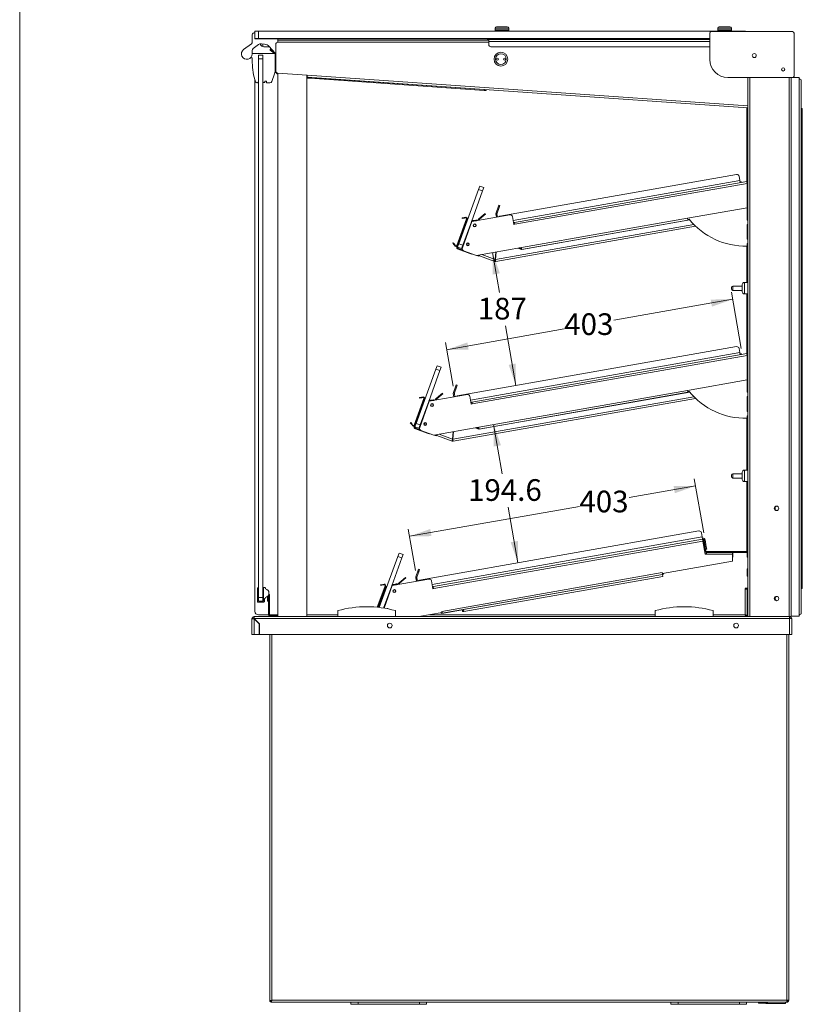
# Model space of a CAD drawing. Units: millimetres. Extents: x 0 to 586, y 0 to 420.
# Drawn here: x 6 to 114, y 133 to 269 of the extents above; entities that cross this region are included whole.
import ezdxf

# ---------------------------------------------------------------- set-up
doc = ezdxf.new("R2010")
doc.units = ezdxf.units.MM
doc.styles.add('SLDTEXTSTYLE0', font='TXT', dxfattribs={"width": 0.605})
doc.dimstyles.new('SLDDIMSTYLE0', dxfattribs={"dimtxt": 3, "dimasz": 3, "dimexe": 0, "dimexo": 0.0625, "dimgap": 0.75, "dimtad": 0, "dimtih": 1, "dimtoh": 1, "dimdec": 0, "dimlfac": 10, "dimrnd": 1e-09, "dimzin": 12, "dimdsep": 46, "dimtxsty": 'SLDTEXTSTYLE0', "dimsah": 1, "dimcen": 0.09, "dimadec": 0, "dimazin": 3, "dimtfac": 1, "dimtofl": 0, "dimtmove": 0, "dimatfit": 3, "dimfxl": 0, "dimfrac": 2, "dimtolj": 1, "dimtzin": 12, "dimarcsym": 0})
doc.dimstyles.new('SLDDIMSTYLE2', dxfattribs={"dimtxt": 3, "dimasz": 3, "dimexe": 0, "dimexo": 0.0625, "dimgap": 0.75, "dimtad": 0, "dimtih": 1, "dimtoh": 1, "dimdec": 1, "dimlfac": 10, "dimrnd": 1e-09, "dimzin": 12, "dimdsep": 46, "dimtxsty": 'SLDTEXTSTYLE0', "dimsah": 1, "dimcen": 0.09, "dimadec": 0, "dimazin": 3, "dimtfac": 1, "dimtofl": 0, "dimtmove": 0, "dimatfit": 3, "dimfxl": 0, "dimfrac": 2, "dimtolj": 1, "dimtzin": 12, "dimarcsym": 0})

# ---------------------------------------------------------------- blocks, each defined once
blk = doc.blocks.new('_D_10')
at = {"color": 7, "linetype": 'Continuous', "lineweight": 0}
for p, q in [((71.56, 212.95), (72.76, 206.11)), ((74.93, 193.78), (73.57, 201.51))]:
    blk.add_line(p, q, dxfattribs=at)
for points in [[(71.56, 212.95), (71.58, 209.91), (72.57, 210.08)], [(74.93, 193.78), (74.91, 196.82), (73.92, 196.65)]]:
    blk.add_solid(points, dxfattribs=at)
at = {"color": 7, "linetype": 'Continuous', "lineweight": 0, "insert": (68.01, 205.38, 0.01), "char_height": 3, "attachment_point": 1, "style": 'SLDTEXTSTYLE0'}
blk.add_mtext('194.6', dxfattribs=at)
blk = doc.blocks.new('_D_11')
at = {"color": 7, "linetype": 'Continuous', "lineweight": 0}
for p, q in [((105.88, 223.49), (104.51, 231.29)), ((104.68, 230.3), (88.22, 227.4)), ((65.04, 223.31), (81.34, 226.19)), ((65.94, 218.25), (64.87, 224.3))]:
    blk.add_line(p, q, dxfattribs=at)
for points in [[(104.68, 230.3), (101.64, 230.27), (101.81, 229.29)], [(65.04, 223.31), (68.08, 223.34), (67.91, 224.33)]]:
    blk.add_solid(points, dxfattribs=at)
at = {"color": 7, "linetype": 'Continuous', "lineweight": 0, "insert": (81.34, 228.36, 0.01), "char_height": 3, "attachment_point": 1, "style": 'SLDTEXTSTYLE0'}
blk.add_mtext('403', dxfattribs=at)
blk = doc.blocks.new('_D_12')
at = {"color": 7, "linetype": 'Continuous', "lineweight": 0}
for p, q in [((100.68, 197.95), (99.36, 205.44)), ((99.54, 204.45), (90.32, 202.83)), ((59.9, 197.47), (83.44, 201.62)), ((60.74, 192.71), (59.73, 198.45))]:
    blk.add_line(p, q, dxfattribs=at)
for points in [[(99.54, 204.45), (96.5, 204.43), (96.67, 203.44)], [(59.9, 197.47), (62.94, 197.49), (62.77, 198.48)]]:
    blk.add_solid(points, dxfattribs=at)
at = {"color": 7, "linetype": 'Continuous', "lineweight": 0, "insert": (83.44, 203.79, 0.01), "char_height": 3, "attachment_point": 1, "style": 'SLDTEXTSTYLE0'}
blk.add_mtext('403', dxfattribs=at)
blk = doc.blocks.new('_D_13')
at = {"color": 7, "linetype": 'Continuous', "lineweight": 0}
for p, q in [((71.41, 236.77), (72.38, 231.24)), ((74.65, 218.36), (73.19, 226.64))]:
    blk.add_line(p, q, dxfattribs=at)
for points in [[(71.41, 236.77), (71.43, 233.73), (72.42, 233.91)], [(74.65, 218.36), (74.62, 221.4), (73.64, 221.22)]]:
    blk.add_solid(points, dxfattribs=at)
at = {"color": 7, "linetype": 'Continuous', "lineweight": 0, "insert": (69.35, 230.51, 0.01), "char_height": 3, "attachment_point": 1, "style": 'SLDTEXTSTYLE0'}
blk.add_mtext('187', dxfattribs=at)

msp = doc.modelspace()

# ---------------------------------------------------------------- linework, layer by layer
at = {"color": 7, "linetype": 'Continuous', "lineweight": 0}
msp.add_line((5.873, 9.004), (5.873, 411.004), dxfattribs=at)
at = {"color": 7, "linetype": 'Continuous', "lineweight": 15}
for p, q in [((38.462, 266.455), (38.462, 267.455)), ((38.462, 267.455), (38.962, 267.455)), ((38.962, 267.455), (38.962, 266.455)), ((38.962, 267.455), (105.962, 267.455)), ((71.752, 267.855), (71.752, 267.655)), ((71.777, 267.655), (71.752, 267.63)), ((71.752, 267.655), (73.652, 267.655)), ((71.752, 267.63), (71.752, 267.48)), ((73.652, 267.63), (71.752, 267.63)), ((71.752, 267.48), (71.777, 267.455)), ((71.752, 267.48), (73.652, 267.48)), ((71.952, 268.055), (73.452, 268.055)), ((73.652, 267.63), (73.627, 267.655)), ((73.627, 267.455), (73.652, 267.48)), ((73.652, 267.655), (73.652, 267.855)), ((73.652, 267.48), (73.652, 267.63)), ((101.724, 267.387), (112.992, 267.387)), ((102.612, 267.855), (102.612, 267.655)), ((102.637, 267.655), (102.612, 267.63)), ((102.612, 267.655), (104.512, 267.655)), ((102.612, 267.63), (102.612, 267.48)), ((104.512, 267.63), (102.612, 267.63)), ((102.612, 267.48), (102.637, 267.455)), ((102.612, 267.48), (104.512, 267.48)), ((102.812, 268.055), (104.312, 268.055)), ((104.512, 267.63), (104.487, 267.655)), ((104.487, 267.455), (104.512, 267.48)), ((104.512, 267.655), (104.512, 267.855)), ((104.512, 267.48), (104.512, 267.63)), ((105.962, 267.455), (106.462, 267.455)), ((106.462, 267.455), (106.462, 267.387)), ((38.112, 267.005), (38.112, 265.959)), ((38.437, 267.205), (38.312, 267.205)), ((38.462, 266.43), (38.462, 267.18)), ((38.962, 266.455), (38.462, 266.455)), ((41.662, 266.405), (38.487, 266.405)), ((38.962, 266.455), (101.524, 266.455)), ((41.662, 266.171), (41.662, 266.405)), ((41.662, 266.375), (71.752, 266.375)), ((70.562, 266.205), (41.662, 266.205)), ((41.662, 265.921), (41.662, 266.171)), ((70.562, 266.205), (70.862, 266.205)), ((70.876, 266.205), (70.862, 266.205)), ((70.876, 266.305), (101.524, 266.305)), ((70.876, 266.041), (70.876, 266.305)), ((70.876, 266.041), (70.876, 265.605)), ((71.752, 266.455), (71.752, 266.305)), ((73.652, 266.305), (73.652, 266.455)), ((73.652, 266.375), (101.524, 266.375)), ((101.524, 263.537), (101.524, 267.187)), ((113.192, 267.187), (113.192, 261.237)), ((37.992, 265.719), (36.91, 264.904)), ((38.112, 264.305), (38.112, 264.79)), ((38.231, 265.03), (38.967, 265.584)), ((39.199, 265.691), (39.256, 265.578)), ((39.391, 265.702), (39.808, 265.658)), ((39.562, 265.684), (39.562, 265.325)), ((39.702, 265.305), (40.338, 265.305)), ((40.447, 265.332), (41.233, 264.459)), ((40.612, 265.149), (40.568, 264.817)), ((40.568, 264.817), (41.164, 264.361)), ((41.362, 265.621), (41.362, 261.951)), ((71.176, 265.305), (101.524, 265.305)), ((41.262, 264.355), (38.112, 264.355)), ((38.112, 263.634), (38.112, 263.089)), ((38.962, 263.605), (38.962, 264.105)), ((38.962, 264.105), (39.562, 264.105)), ((39.562, 263.605), (38.962, 263.605)), ((38.962, 189.005), (38.962, 263.605)), ((39.562, 264.105), (39.562, 263.605)), ((39.562, 189.005), (39.562, 263.605)), ((41.197, 264.499), (41.092, 264.502)), ((41.164, 264.361), (41.273, 264.406)), ((41.262, 261.881), (41.262, 264.261)), ((41.362, 261.95), (41.362, 261.905)), ((38.462, 187.075), (38.462, 260.748)), ((40.824, 260.502), (41.201, 261.539)), ((41.362, 261.827), (41.362, 261.905)), ((41.362, 261.905), (41.365, 261.905)), ((41.641, 261.652), (45.713, 261.367)), ((41.662, 261.526), (41.641, 261.527)), ((41.662, 186.345), (41.662, 261.65)), ((45.662, 261.37), (45.662, 186.345)), ((45.662, 261.082), (45.84, 261.069)), ((45.662, 260.961), (45.832, 260.949)), ((45.693, 261.084), (45.713, 261.367)), ((45.693, 261.084), (106.782, 256.812)), ((45.84, 261.069), (45.832, 260.949)), ((46.131, 260.929), (45.832, 260.949)), ((45.84, 261.069), (46.139, 261.048)), ((46.139, 261.048), (46.131, 260.929)), ((70.243, 259.243), (46.131, 260.929)), ((70.251, 259.362), (46.139, 261.048)), ((112.992, 261.037), (104.024, 261.037)), ((106.782, 261.037), (106.782, 186.345)), ((112.782, 261.037), (112.782, 186.345)), ((112.782, 261.02), (113.882, 261.02)), ((113.882, 186.42), (113.882, 261.02)), ((114.182, 186.72), (114.182, 260.72)), ((38.752, 260.305), (38.812, 260.305)), ((38.862, 260.405), (38.962, 260.405)), ((38.862, 260.355), (38.862, 260.405)), ((39.562, 260.405), (39.662, 260.405)), ((39.662, 260.405), (39.662, 260.33)), ((39.662, 260.33), (39.862, 260.33)), ((39.862, 260.53), (40.062, 260.53)), ((39.862, 260.33), (39.862, 260.53)), ((40.062, 260.53), (40.062, 260.355)), ((40.112, 260.305), (40.542, 260.305)), ((70.243, 259.243), (70.251, 259.362)), ((70.542, 259.222), (70.243, 259.243)), ((70.251, 259.362), (70.55, 259.341)), ((70.55, 259.341), (70.542, 259.222)), ((70.55, 259.341), (70.551, 259.345)), ((106.662, 256.82), (106.662, 246.491)), ((114.182, 256.72), (114.335, 256.72)), ((114.335, 190.22), (114.335, 256.72)), ((106.672, 248.245), (106.672, 248.745)), ((106.672, 248.745), (106.772, 248.745)), ((106.772, 248.245), (106.772, 248.745)), ((105.214, 247.595), (72.392, 241.807)), ((105.663, 246.774), (105.562, 247.351)), ((106.672, 247.045), (106.672, 248.245)), ((106.672, 248.245), (106.772, 248.245)), ((106.672, 247.045), (106.772, 247.045)), ((106.672, 246.545), (106.672, 247.045)), ((106.772, 247.045), (106.772, 248.245)), ((106.772, 246.545), (106.772, 247.045)), ((69.463, 245.518), (69.634, 245.988)), ((69.634, 245.988), (70.197, 245.783)), ((70.197, 245.783), (70.026, 245.313)), ((106.638, 246.627), (74.464, 240.954)), ((106.684, 246.367), (74.51, 240.694)), ((105.718, 246.465), (105.663, 246.774)), ((106.638, 246.627), (106.684, 246.367)), ((106.664, 246.479), (106.782, 246.5)), ((106.672, 246.545), (106.772, 246.545)), ((106.684, 242.994), (106.684, 246.367)), ((106.782, 245.993), (106.684, 245.975)), ((66.726, 238.001), (69.463, 245.518)), ((68.472, 241.042), (70.026, 245.313)), ((70.026, 245.313), (69.463, 245.518)), ((71.885, 242.29), (72.162, 243.051)), ((72.303, 243), (72.026, 242.238)), ((72.162, 243.051), (72.265, 243.333)), ((72.303, 243), (72.162, 243.051)), ((72.265, 243.333), (72.406, 243.282)), ((72.406, 243.282), (72.303, 243)), ((98.427, 241.538), (106.684, 242.994)), ((106.682, 242.994), (106.682, 241.282)), ((106.684, 243.929), (106.782, 243.937)), ((106.782, 243.337), (106.684, 243.329)), ((67.805, 241.46), (66.457, 237.758)), ((67.192, 241.576), (67.487, 241.628)), ((67.204, 241.507), (67.192, 241.576)), ((67.5, 241.559), (67.204, 241.507)), ((67.487, 241.628), (67.681, 241.662)), ((67.487, 241.628), (67.5, 241.559)), ((67.5, 241.559), (67.693, 241.593)), ((67.693, 241.593), (67.681, 241.662)), ((67.805, 241.46), (67.871, 241.437)), ((67.871, 241.437), (67.881, 241.465)), ((67.881, 241.465), (67.975, 241.43)), ((73.821, 242.008), (68.553, 241.079)), ((69.491, 241.459), (70.14, 242.004)), ((69.555, 241.382), (69.491, 241.459)), ((69.555, 241.382), (70.204, 241.927)), ((70.14, 242.004), (70.37, 242.197)), ((70.204, 241.927), (70.14, 242.004)), ((70.434, 242.12), (70.204, 241.927)), ((70.37, 242.197), (70.434, 242.12)), ((71.95, 241.679), (71.871, 242.128)), ((72.098, 241.705), (72.019, 242.154)), ((74.169, 241.765), (74.362, 240.668)), ((75.432, 237.483), (98.427, 241.538)), ((98.427, 241.538), (98.473, 241.278)), ((67.71, 240.995), (66.466, 237.578)), ((67.871, 241.437), (66.523, 237.734)), ((67.804, 240.961), (66.56, 237.544)), ((67.158, 237.433), (68.472, 241.042)), ((68.553, 241.079), (67.219, 237.415)), ((67.804, 240.961), (67.71, 240.995)), ((68.674, 241.212), (69.109, 241.289)), ((68.674, 241.212), (68.692, 241.114)), ((68.719, 241.118), (69.126, 241.19)), ((68.782, 241.122), (69.107, 241.18)), ((69.145, 241.184), (69.107, 241.18)), ((69.126, 241.19), (69.109, 241.289)), ((71.863, 235.55), (99.551, 240.432)), ((74.464, 240.954), (74.316, 240.928)), ((74.362, 240.668), (74.51, 240.694)), ((74.51, 240.694), (74.464, 240.954)), ((75.432, 237.195), (98.743, 241.305)), ((75.477, 237.223), (98.473, 241.278)), ((98.671, 241.393), (98.456, 241.373)), ((98.728, 241.323), (98.473, 241.278)), ((106.682, 241.368), (106.693, 241.306)), ((106.682, 241.282), (106.782, 241.29)), ((106.782, 240.69), (106.682, 240.682)), ((106.682, 240.682), (106.682, 238.627)), ((106.693, 241.306), (106.695, 241.283)), ((65.967, 238.109), (65.914, 238.064)), ((65.914, 238.064), (66.106, 237.834)), ((66.16, 237.879), (65.967, 238.109)), ((66.106, 237.834), (66.16, 237.879)), ((66.106, 237.834), (66.233, 237.683)), ((66.16, 237.879), (66.287, 237.728)), ((66.287, 237.728), (66.233, 237.683)), ((66.457, 237.758), (66.523, 237.734)), ((66.466, 237.578), (66.56, 237.544)), ((67.119, 237.326), (66.556, 237.531)), ((66.726, 238.001), (67.29, 237.795)), ((67.158, 237.433), (67.119, 237.326)), ((67.218, 237.411), (67.158, 237.433)), ((67.948, 238.082), (67.855, 237.826)), ((67.855, 237.826), (68.028, 237.763)), ((69.181, 236.381), (75.432, 237.483)), ((75.432, 237.195), (74.898, 237.389)), ((75.341, 237.235), (74.912, 237.392)), ((75.375, 237.329), (75.109, 237.426)), ((75.477, 237.223), (75.432, 237.483)), ((106.662, 237.686), (106.662, 232.645)), ((106.682, 238.627), (106.782, 238.634)), ((106.782, 238.025), (106.682, 238.025)), ((106.682, 238.025), (106.682, 237.686)), ((66.658, 237.334), (66.624, 237.24)), ((66.624, 237.24), (68.255, 236.646)), ((66.658, 237.334), (67.282, 237.107)), ((67.398, 237.03), (69.181, 236.381)), ((68.537, 236.543), (68.255, 236.646)), ((68.56, 236.607), (68.537, 236.543)), ((69.511, 236.295), (69.244, 236.392)), ((69.567, 236.449), (69.511, 236.295)), ((69.567, 236.449), (69.545, 236.389)), ((69.607, 236.334), (69.654, 236.465)), ((71.727, 235.562), (69.607, 236.334)), ((71.776, 235.825), (71.866, 236.855)), ((71.817, 235.81), (71.909, 236.862)), ((71.899, 236.744), (71.853, 236.702)), ((75.375, 237.329), (75.341, 237.235)), ((71.761, 235.656), (71.727, 235.562)), ((71.817, 235.81), (71.863, 235.55)), ((104.503, 231.845), (104.503, 231.945)), ((106.003, 232.145), (104.703, 232.145)), ((106.003, 231.845), (106.003, 232.345)), ((106.782, 232.645), (106.303, 232.645)), ((104.503, 231.745), (104.503, 231.845)), ((104.703, 231.545), (106.003, 231.545)), ((106.003, 231.345), (106.003, 231.845)), ((106.303, 231.045), (106.782, 231.045)), ((106.662, 231.045), (106.662, 222.641)), ((105.214, 223.745), (66.483, 216.915)), ((106.672, 224.395), (106.672, 224.895)), ((106.672, 224.895), (106.772, 224.895)), ((106.672, 223.195), (106.672, 224.395)), ((106.672, 224.395), (106.772, 224.395)), ((106.772, 224.395), (106.772, 224.895)), ((106.772, 223.195), (106.772, 224.395)), ((106.638, 222.777), (68.555, 216.062)), ((106.684, 222.517), (68.601, 215.802)), ((105.663, 222.924), (105.562, 223.501)), ((105.718, 222.615), (105.663, 222.924)), ((106.638, 222.777), (106.684, 222.517)), ((106.664, 222.629), (106.782, 222.65)), ((106.672, 223.195), (106.772, 223.195)), ((106.672, 222.695), (106.672, 223.195)), ((106.672, 222.695), (106.772, 222.695)), ((106.684, 219.144), (106.684, 222.517)), ((106.772, 222.695), (106.772, 223.195)), ((63.554, 220.626), (63.725, 221.096)), ((63.725, 221.096), (64.289, 220.891)), ((106.782, 222.143), (106.684, 222.125)), ((60.818, 213.109), (63.554, 220.626)), ((62.563, 216.15), (64.118, 220.421)), ((64.118, 220.421), (63.554, 220.626)), ((64.289, 220.891), (64.118, 220.421)), ((106.684, 220.079), (106.782, 220.087)), ((66.254, 218.16), (66.356, 218.441)), ((66.356, 218.441), (66.497, 218.39)), ((66.497, 218.39), (66.395, 218.108)), ((98.427, 217.688), (106.684, 219.144)), ((106.682, 219.144), (106.682, 217.432)), ((106.782, 219.487), (106.684, 219.479)), ((67.912, 217.117), (62.644, 216.188)), ((63.582, 216.567), (64.231, 217.112)), ((63.646, 216.49), (64.295, 217.035)), ((64.231, 217.112), (64.461, 217.305)), ((64.295, 217.035), (64.231, 217.112)), ((64.525, 217.228), (64.295, 217.035)), ((64.461, 217.305), (64.525, 217.228)), ((66.041, 216.787), (65.962, 217.236)), ((65.976, 217.398), (66.254, 218.16)), ((66.189, 216.813), (66.11, 217.262)), ((66.395, 218.108), (66.117, 217.346)), ((66.395, 218.108), (66.254, 218.16)), ((69.523, 212.591), (98.427, 217.688)), ((69.523, 212.303), (98.743, 217.455)), ((69.569, 212.331), (98.473, 217.428)), ((98.427, 217.688), (98.473, 217.428)), ((98.671, 217.543), (98.457, 217.517)), ((98.728, 217.473), (98.473, 217.428)), ((106.682, 217.518), (106.693, 217.456)), ((106.682, 217.432), (106.782, 217.44)), ((106.693, 217.456), (106.695, 217.433)), ((61.896, 216.569), (60.548, 212.866)), ((61.801, 216.103), (60.557, 212.686)), ((61.962, 216.545), (60.614, 212.842)), ((61.895, 216.069), (60.651, 212.652)), ((61.249, 212.541), (62.563, 216.15)), ((61.283, 216.684), (61.579, 216.736)), ((61.295, 216.615), (61.283, 216.684)), ((61.591, 216.667), (61.295, 216.615)), ((62.644, 216.188), (61.31, 212.523)), ((61.579, 216.736), (61.772, 216.77)), ((61.579, 216.736), (61.591, 216.667)), ((61.591, 216.667), (61.785, 216.701)), ((61.785, 216.701), (61.772, 216.77)), ((61.895, 216.069), (61.801, 216.103)), ((61.896, 216.569), (61.962, 216.545)), ((61.962, 216.545), (61.972, 216.573)), ((61.972, 216.573), (62.066, 216.539)), ((62.765, 216.32), (63.2, 216.397)), ((62.765, 216.32), (62.783, 216.222)), ((62.81, 216.226), (63.217, 216.298)), ((62.873, 216.23), (63.198, 216.288)), ((63.236, 216.292), (63.198, 216.288)), ((63.217, 216.298), (63.2, 216.397)), ((63.646, 216.49), (63.582, 216.567)), ((65.954, 210.658), (99.551, 216.582)), ((68.26, 216.873), (68.453, 215.776)), ((68.555, 216.062), (68.408, 216.036)), ((68.561, 216.033), (68.413, 216.007)), ((68.453, 215.776), (68.601, 215.802)), ((68.601, 215.802), (68.555, 216.062)), ((68.561, 216.033), (68.581, 215.914)), ((68.581, 215.914), (68.581, 215.914)), ((106.782, 216.84), (106.682, 216.832)), ((106.682, 216.832), (106.682, 214.777)), ((106.682, 214.777), (106.782, 214.784)), ((106.782, 214.175), (106.682, 214.175)), ((106.682, 214.175), (106.682, 213.836)), ((60.058, 213.217), (60.005, 213.172)), ((60.005, 213.172), (60.198, 212.942)), ((60.251, 212.987), (60.058, 213.217)), ((60.198, 212.942), (60.251, 212.987)), ((60.198, 212.942), (60.324, 212.791)), ((60.251, 212.987), (60.378, 212.836)), ((60.378, 212.836), (60.324, 212.791)), ((60.548, 212.866), (60.614, 212.842)), ((60.818, 213.109), (61.381, 212.904)), ((62.039, 213.19), (61.946, 212.935)), ((61.946, 212.935), (62.119, 212.871)), ((106.662, 213.836), (106.662, 206.645)), ((60.557, 212.686), (60.651, 212.652)), ((61.21, 212.434), (60.647, 212.639)), ((60.749, 212.442), (60.715, 212.348)), ((60.715, 212.348), (62.346, 211.754)), ((60.749, 212.442), (61.373, 212.215)), ((61.249, 212.541), (61.21, 212.434)), ((61.309, 212.519), (61.249, 212.541)), ((61.489, 212.138), (63.272, 211.489)), ((62.628, 211.652), (62.346, 211.754)), ((62.652, 211.715), (62.628, 211.652)), ((63.272, 211.489), (69.523, 212.591)), ((63.602, 211.403), (63.336, 211.501)), ((63.658, 211.557), (63.602, 211.403)), ((63.658, 211.557), (63.636, 211.497)), ((63.698, 211.442), (63.746, 211.573)), ((65.818, 210.67), (63.698, 211.442)), ((65.867, 210.933), (65.957, 211.963)), ((65.908, 210.918), (66, 211.97)), ((65.99, 211.852), (65.944, 211.81)), ((69.523, 212.303), (68.989, 212.497)), ((69.432, 212.343), (69.003, 212.5)), ((69.467, 212.437), (69.2, 212.534)), ((69.467, 212.437), (69.432, 212.343)), ((69.569, 212.331), (69.523, 212.591)), ((65.852, 210.764), (65.818, 210.67)), ((65.908, 210.918), (65.954, 210.658)), ((106.003, 206.145), (104.703, 206.145)), ((106.003, 205.845), (106.003, 206.345)), ((106.782, 206.645), (106.303, 206.645)), ((104.503, 205.845), (104.503, 205.945)), ((104.503, 205.745), (104.503, 205.845)), ((104.703, 205.545), (106.003, 205.545)), ((106.003, 205.345), (106.003, 205.845)), ((106.303, 205.045), (106.782, 205.045)), ((106.662, 205.045), (106.662, 195.328)), ((100.016, 198.204), (61.285, 191.375)), ((100.466, 197.384), (100.364, 197.961)), ((100.524, 197.075), (63.224, 190.498)), ((100.57, 196.815), (63.27, 190.238)), ((100.52, 197.074), (100.466, 197.384)), ((100.524, 197.075), (100.57, 196.815)), ((100.58, 196.827), (100.568, 196.825)), ((100.57, 196.815), (100.894, 194.98)), ((100.578, 196.932), (100.676, 196.949)), ((100.63, 196.636), (100.578, 196.932)), ((100.905, 194.98), (100.58, 196.827)), ((100.585, 196.795), (100.598, 196.798)), ((100.598, 196.798), (100.65, 196.502)), ((100.728, 196.654), (100.63, 196.636)), ((100.63, 196.636), (100.837, 195.463)), ((100.65, 196.502), (100.691, 196.27)), ((100.676, 196.949), (100.728, 196.654)), ((100.858, 196.967), (100.71, 196.941)), ((100.881, 195.97), (100.71, 196.941)), ((100.728, 196.654), (100.935, 195.48)), ((101.029, 195.996), (100.858, 196.967)), ((58.272, 194.685), (58.443, 195.154)), ((58.443, 195.154), (59.006, 194.949)), ((100.918, 194.98), (100.782, 195.75)), ((100.935, 195.48), (100.837, 195.463)), ((100.881, 195.97), (101.029, 195.996)), ((100.934, 195.675), (100.881, 195.97)), ((101.081, 195.701), (100.934, 195.675)), ((101.029, 195.996), (101.081, 195.701)), ((101.044, 194.98), (101.044, 195.244)), ((104.667, 195.244), (101.044, 195.244)), ((101.097, 195.345), (101.097, 195.245)), ((106.268, 195.345), (101.097, 195.345)), ((106.268, 195.245), (101.097, 195.245)), ((104.667, 195.244), (104.667, 194.98)), ((104.692, 195.245), (104.692, 194.597)), ((106.268, 195.245), (106.268, 195.345)), ((106.268, 195.345), (106.568, 195.345)), ((106.434, 195.245), (106.268, 195.245)), ((106.692, 195.247), (106.434, 195.247)), ((106.568, 195.345), (106.568, 195.247)), ((106.692, 194.596), (106.692, 195.247)), ((106.732, 195.081), (106.732, 195.045)), ((55.698, 187.615), (58.272, 194.685)), ((57.433, 190.625), (58.835, 194.479)), ((58.835, 194.479), (58.272, 194.685)), ((59.006, 194.949), (58.835, 194.479)), ((94.939, 192.297), (104.667, 194.012)), ((100.894, 194.98), (101.044, 194.98)), ((104.667, 194.98), (101.044, 194.98)), ((104.667, 194.012), (104.667, 194.98)), ((104.692, 194.597), (104.667, 194.597)), ((106.782, 194.596), (106.692, 194.596)), ((106.732, 194.745), (106.732, 195.045)), ((106.782, 194.745), (106.732, 194.745)), ((106.732, 194.596), (106.732, 194.745)), ((60.779, 191.857), (61.056, 192.619)), ((61.197, 192.568), (60.919, 191.806)), ((61.056, 192.619), (61.158, 192.901)), ((61.197, 192.568), (61.056, 192.619)), ((61.158, 192.901), (61.299, 192.849)), ((61.299, 192.849), (61.197, 192.568)), ((64.388, 187.062), (94.903, 192.443)), ((94.903, 192.443), (94.913, 192.444)), ((94.903, 192.443), (94.949, 192.183)), ((94.904, 192.439), (94.914, 192.441)), ((94.913, 192.444), (94.939, 192.297)), ((106.692, 192.946), (106.782, 192.946)), ((106.692, 191.946), (106.692, 192.946)), ((106.732, 192.63), (106.732, 192.946)), ((106.732, 192.63), (106.782, 192.63)), ((62.581, 191.552), (57.509, 190.658)), ((58.447, 191.038), (59.326, 191.775)), ((58.512, 190.961), (58.447, 191.038)), ((58.512, 190.961), (59.391, 191.699)), ((59.326, 191.775), (59.391, 191.699)), ((60.844, 191.246), (60.764, 191.695)), ((60.991, 191.272), (60.912, 191.721)), ((62.928, 191.309), (63.122, 190.212)), ((64.434, 186.802), (94.949, 192.183)), ((94.951, 192.179), (67.377, 187.317)), ((94.997, 191.919), (67.422, 187.057)), ((93.683, 191.959), (93.684, 191.956)), ((94.668, 192.129), (94.668, 192.133)), ((95.098, 192.209), (94.949, 192.183)), ((95.099, 192.205), (94.951, 192.179)), ((94.951, 192.179), (94.997, 191.919)), ((95.078, 192.321), (95.099, 192.205)), ((106.782, 191.946), (106.692, 191.946)), ((38.812, 190.255), (38.812, 188.455)), ((38.962, 190.355), (38.912, 190.355)), ((38.962, 188.505), (38.962, 190.355)), ((39.662, 190.355), (39.662, 188.505)), ((39.84, 190.355), (39.662, 190.355)), ((39.962, 190.205), (39.935, 190.287)), ((56.507, 190.627), (55.422, 187.644)), ((56.383, 190.085), (55.492, 187.637)), ((56.573, 190.603), (55.494, 187.637)), ((56.477, 190.051), (55.594, 187.626)), ((56.478, 190.05), (55.596, 187.626)), ((56.572, 190.016), (55.698, 187.615)), ((55.895, 190.742), (56.19, 190.794)), ((55.907, 190.673), (55.895, 190.742)), ((56.202, 190.725), (55.907, 190.673)), ((56.19, 190.794), (56.384, 190.829)), ((56.19, 190.794), (56.202, 190.725)), ((56.202, 190.725), (56.396, 190.76)), ((57.433, 190.625), (56.307, 187.532)), ((57.509, 190.658), (56.368, 187.522)), ((56.477, 190.051), (56.383, 190.085)), ((56.396, 190.76), (56.384, 190.829)), ((56.648, 190.521), (56.477, 190.051)), ((56.478, 190.05), (56.649, 190.52)), ((56.572, 190.016), (56.478, 190.05)), ((56.507, 190.627), (56.573, 190.603)), ((56.556, 190.554), (56.648, 190.521)), ((56.649, 190.52), (56.743, 190.486)), ((57.635, 190.795), (57.652, 190.696)), ((57.728, 190.811), (58.069, 190.871)), ((57.728, 190.811), (57.745, 190.713)), ((57.743, 190.705), (58.053, 190.76)), ((57.745, 190.713), (58.087, 190.773)), ((58.11, 190.764), (58.053, 190.76)), ((58.087, 190.773), (58.069, 190.871)), ((63.224, 190.498), (63.076, 190.472)), ((63.122, 190.212), (63.27, 190.238)), ((63.27, 190.238), (63.224, 190.498)), ((85.952, 190.596), (85.953, 190.592)), ((86.874, 190.759), (86.918, 190.763)), ((87.39, 190.846), (87.436, 190.858)), ((106.418, 190.145), (106.682, 190.145)), ((106.418, 186.609), (106.418, 190.145)), ((106.682, 190.15), (106.469, 190.15)), ((106.782, 190.296), (106.493, 190.296)), ((106.493, 190.146), (106.682, 190.146)), ((106.662, 190.296), (106.662, 190.15)), ((106.682, 190.146), (106.682, 190.296)), ((106.682, 190.145), (106.682, 190.146)), ((106.682, 186.452), (106.682, 190.145)), ((114.182, 190.22), (114.335, 190.22)), ((38.912, 188.355), (39.712, 188.355)), ((38.962, 189.005), (39.562, 189.005)), ((39.662, 188.505), (38.962, 188.505)), ((39.562, 189.005), (39.562, 188.505)), ((39.812, 188.455), (39.812, 188.855)), ((39.812, 188.855), (39.84, 188.855)), ((39.935, 188.923), (39.962, 189.005)), ((40.232, 189.166), (40.232, 188.77)), ((40.232, 188.77), (40.352, 188.77)), ((40.232, 188.47), (40.232, 188.77)), ((40.352, 188.47), (40.232, 188.47)), ((40.352, 189.338), (40.352, 188.77)), ((40.352, 188.77), (40.352, 188.47)), ((40.482, 189.345), (40.362, 189.345)), ((40.362, 186.629), (40.362, 189.345)), ((40.482, 186.629), (40.482, 189.345)), ((106.732, 186.745), (106.732, 189.06)), ((106.732, 189.06), (106.782, 189.06)), ((49.962, 186.375), (49.962, 187.175)), ((56.819, 187.447), (56.806, 187.444)), ((57.962, 186.375), (57.962, 187.175)), ((61.186, 186.345), (64.404, 186.912)), ((64.378, 187.06), (64.388, 187.062)), ((64.404, 186.912), (64.378, 187.06)), ((67.228, 187.291), (64.383, 186.789)), ((64.434, 186.802), (64.388, 187.062)), ((67.228, 187.291), (67.261, 187.105)), ((67.408, 187.131), (67.376, 187.317)), ((67.377, 187.317), (67.376, 187.317)), ((67.422, 187.057), (67.377, 187.317)), ((93.962, 186.375), (93.962, 187.175)), ((101.962, 186.375), (101.962, 187.175)), ((38.062, 183.845), (38.062, 186.061)), ((38.182, 186.061), (38.062, 186.061)), ((112.578, 186.345), (38.346, 186.345)), ((38.346, 186.225), (38.346, 186.345)), ((38.346, 186.043), (39.062, 185.327)), ((38.346, 183.845), (38.346, 186.043)), ((39.087, 185.338), (38.363, 186.061)), ((38.363, 186.061), (112.578, 186.061)), ((40.367, 186.575), (38.962, 186.575)), ((40.362, 186.629), (40.482, 186.629)), ((41.662, 186.575), (40.491, 186.575)), ((40.646, 186.465), (40.646, 186.345)), ((41.362, 186.465), (40.646, 186.465)), ((41.362, 186.345), (41.362, 186.465)), ((41.362, 186.465), (41.662, 186.465)), ((49.962, 186.575), (45.662, 186.575)), ((49.962, 186.375), (57.962, 186.375)), ((51.212, 186.375), (51.212, 186.345)), ((51.233, 186.375), (51.233, 186.345)), ((51.362, 186.375), (51.362, 186.345)), ((51.562, 186.375), (51.562, 186.345)), ((51.691, 186.375), (51.691, 186.345)), ((51.712, 186.345), (51.712, 186.375)), ((51.973, 186.345), (51.973, 186.375)), ((52.473, 186.345), (51.973, 186.345)), ((52.473, 186.345), (55.016, 186.345)), ((55.507, 186.345), (55.939, 186.345)), ((55.95, 186.375), (55.939, 186.345)), ((56.212, 186.375), (56.212, 186.345)), ((56.233, 186.375), (56.233, 186.345)), ((56.362, 186.375), (56.362, 186.345)), ((56.562, 186.375), (56.562, 186.345)), ((56.691, 186.375), (56.691, 186.345)), ((56.712, 186.345), (56.712, 186.375)), ((64.383, 186.789), (64.161, 186.87)), ((93.962, 186.375), (101.962, 186.375)), ((95.212, 186.375), (95.212, 186.345)), ((95.233, 186.375), (95.233, 186.345)), ((95.362, 186.375), (95.362, 186.345)), ((95.562, 186.375), (95.562, 186.345)), ((95.691, 186.375), (95.691, 186.345)), ((95.712, 186.345), (95.712, 186.375)), ((100.212, 186.375), (100.212, 186.345)), ((100.233, 186.375), (100.233, 186.345)), ((100.362, 186.375), (100.362, 186.345)), ((100.562, 186.375), (100.562, 186.345)), ((100.691, 186.375), (100.691, 186.345)), ((100.712, 186.345), (100.712, 186.375)), ((106.575, 186.445), (106.575, 186.345)), ((106.682, 186.452), (106.582, 186.452)), ((106.732, 186.445), (106.732, 186.745)), ((106.782, 186.445), (106.732, 186.445)), ((112.578, 186.345), (112.578, 186.061)), ((112.782, 186.345), (112.578, 186.345)), ((112.578, 186.225), (112.578, 186.212)), ((112.578, 186.156), (112.578, 186.061)), ((112.578, 186.061), (112.578, 183.845)), ((112.862, 186.043), (112.578, 186.061)), ((112.742, 186.061), (112.862, 186.061)), ((112.742, 186.061), (112.742, 186.051)), ((112.782, 186.42), (113.882, 186.42)), ((112.862, 186.061), (112.862, 186.043)), ((112.862, 186.043), (112.862, 183.845)), ((39.062, 183.845), (39.062, 185.327)), ((39.087, 185.338), (39.113, 183.845)), ((38.346, 183.845), (38.062, 183.845)), ((39.062, 183.845), (38.346, 183.845)), ((112.578, 183.845), (39.113, 183.845)), ((40.562, 183.845), (40.562, 133.032)), ((112.462, 183.845), (112.462, 133.189)), ((112.578, 183.845), (112.862, 183.845)), ((40.562, 133.032), (40.662, 133.032)), ((40.669, 132.925), (40.669, 133.025)), ((40.669, 132.925), (112.18, 132.925)), ((40.762, 133.092), (40.762, 133.148)), ((40.826, 133.189), (112.198, 133.189)), ((50.046, 132.925), (50.046, 132.905)), ((50.046, 132.905), (50.658, 132.905)), ((51.139, 132.905), (50.658, 132.905)), ((51.139, 132.905), (62.885, 132.905)), ((51.762, 132.655), (51.762, 132.905)), ((52.762, 132.655), (51.762, 132.655)), ((52.762, 132.905), (52.762, 132.655)), ((52.762, 132.655), (61.262, 132.655)), ((61.262, 132.655), (61.262, 132.905)), ((62.262, 132.655), (61.262, 132.655)), ((62.262, 132.905), (62.262, 132.655)), ((63.366, 132.905), (62.885, 132.905)), ((63.366, 132.905), (63.978, 132.905)), ((63.978, 132.905), (63.978, 132.925)), ((94.396, 132.925), (94.396, 132.905)), ((94.396, 132.905), (95.008, 132.905)), ((95.489, 132.905), (95.008, 132.905)), ((95.489, 132.905), (107.235, 132.905)), ((96.112, 132.655), (96.112, 132.905)), ((97.112, 132.655), (96.112, 132.655)), ((97.112, 132.905), (97.112, 132.655)), ((97.112, 132.655), (105.612, 132.655)), ((105.612, 132.655), (105.612, 132.905)), ((106.612, 132.655), (105.612, 132.655)), ((106.612, 132.905), (106.612, 132.655)), ((107.716, 132.905), (107.235, 132.905)), ((107.716, 132.905), (108.328, 132.905)), ((108.252, 132.805), (108.252, 132.905)), ((109.168, 132.805), (108.252, 132.805)), ((108.328, 132.905), (108.328, 132.925)), ((109.168, 132.905), (108.328, 132.905)), ((109.168, 132.905), (109.168, 132.805)), ((109.298, 132.839), (109.298, 132.755)), ((109.298, 132.755), (109.369, 132.755)), ((109.369, 132.898), (109.369, 132.755)), ((109.369, 132.755), (109.446, 132.755)), ((109.446, 132.925), (109.446, 132.755)), ((109.498, 132.755), (109.498, 132.925)), ((111.998, 132.755), (109.498, 132.755)), ((111.998, 132.925), (111.998, 132.755)), ((112.18, 132.925), (112.198, 132.925)), ((112.19, 133.025), (112.224, 133.025)), ((112.196, 133.145), (112.224, 133.145)), ((112.198, 133.189), (112.462, 133.189)), ((112.198, 133.025), (112.198, 132.925)), ((112.2, 133.171), (112.224, 133.145)), ((112.242, 133.162), (112.212, 133.189)), ((112.224, 133.025), (112.224, 133.145)), ((112.242, 133.162), (112.242, 133.189)), ((112.362, 133.162), (112.242, 133.162)), ((112.362, 133.162), (112.362, 133.189))]:
    msp.add_line(p, q, dxfattribs=at)
at = {"color": 8, "linetype": 'Continuous', "lineweight": 15}
for p, q in [((73.652, 267.855), (71.752, 267.855)), ((104.512, 267.855), (102.612, 267.855)), ((105.962, 267.387), (105.962, 267.455)), ((70.876, 266.041), (101.524, 266.041)), ((70.876, 265.921), (41.662, 265.921)), ((45.704, 261.243), (45.662, 261.246)), ((45.713, 261.367), (106.782, 257.097)), ((107.066, 261.037), (107.066, 186.345)), ((112.498, 261.037), (112.498, 186.345)), ((74.262, 241.237), (105.663, 246.774)), ((68.781, 241.12), (68.782, 241.122)), ((71.817, 235.81), (99.321, 240.66)), ((106.693, 241.306), (106.682, 241.304)), ((68.255, 236.646), (68.278, 236.71)), ((69.9, 236.508), (71.776, 235.825)), ((104.703, 232.145), (104.703, 231.845)), ((106.303, 232.645), (106.303, 231.845)), ((104.703, 231.845), (104.703, 231.545)), ((106.303, 231.845), (106.303, 231.045)), ((68.353, 216.345), (105.663, 222.924)), ((106.693, 217.456), (106.682, 217.454)), ((62.872, 216.228), (62.873, 216.23)), ((65.908, 210.918), (99.321, 216.81)), ((62.346, 211.754), (62.37, 211.818)), ((63.991, 211.616), (65.867, 210.933)), ((104.703, 206.145), (104.703, 205.845)), ((106.303, 206.645), (106.303, 205.845)), ((104.703, 205.845), (104.703, 205.545)), ((106.303, 205.845), (106.303, 205.045)), ((63.021, 190.781), (100.466, 197.384)), ((100.65, 196.502), (100.637, 196.5)), ((100.678, 196.267), (100.691, 196.27)), ((100.77, 195.748), (100.782, 195.75)), ((106.732, 195.081), (106.782, 195.081)), ((106.732, 195.045), (106.782, 195.045)), ((106.732, 192.63), (106.732, 191.946)), ((57.743, 190.705), (57.74, 190.699)), ((86.248, 190.645), (86.247, 190.648)), ((86.874, 190.755), (86.874, 190.759)), ((106.732, 190.296), (106.732, 189.06)), ((64.329, 186.899), (64.3, 186.819)), ((52.473, 186.375), (52.473, 186.345)), ((55.016, 186.375), (55.016, 186.345)), ((55.507, 186.375), (55.507, 186.345)), ((62.683, 186.609), (93.962, 186.609)), ((101.962, 186.609), (106.418, 186.609)), ((106.732, 186.745), (106.782, 186.745)), ((40.826, 183.845), (40.826, 133.189)), ((112.198, 183.845), (112.198, 133.189)), ((50.658, 132.905), (50.658, 132.925)), ((51.139, 132.925), (51.139, 132.905)), ((62.885, 132.905), (62.885, 132.925)), ((63.366, 132.925), (63.366, 132.905)), ((95.008, 132.905), (95.008, 132.925)), ((95.489, 132.925), (95.489, 132.905)), ((107.235, 132.905), (107.235, 132.925)), ((107.716, 132.925), (107.716, 132.905))]:
    msp.add_line(p, q, dxfattribs=at)
at = {"color": 7, "linetype": 'Continuous', "lineweight": 15, "flags": 128}
for points in [[(69.182, 241.19), (69.158, 241.193), (69.126, 241.19)], [(63.273, 216.299), (63.249, 216.301), (63.217, 216.298)], [(100.692, 196.188), (100.695, 196.218), (100.691, 196.27)], [(100.756, 195.827), (100.768, 195.8), (100.782, 195.75)], [(64.386, 186.909), (64.406, 186.908), (64.415, 186.908)], [(106.568, 186.445), (106.6, 186.448), (106.603, 186.449)], [(49.941, 132.925), (49.99, 132.91), (50.046, 132.905)], [(63.978, 132.905), (64.033, 132.91), (64.082, 132.925)], [(94.291, 132.925), (94.34, 132.91), (94.396, 132.905)], [(108.328, 132.905), (108.383, 132.91), (108.432, 132.925)]]:
    msp.add_lwpolyline(points, dxfattribs=at)
at = {"color": 7, "linetype": 'Continuous', "lineweight": 15}
for centre, radius in [((72.562, 263.575), 0.95), ((72.562, 263.575), 0.75), ((72.062, 263.575), 0.15), ((72.062, 263.575), 0.001), ((73.062, 263.575), 0.15), ((73.062, 263.575), 0.001), ((107.682, 264.075), 0.275), ((111.682, 262.155), 0.225), ((68.935, 240.552), 0.205), ((68.931, 240.55), 0.165), ((67.978, 237.921), 0.205), ((67.974, 237.919), 0.165), ((63.026, 215.66), 0.205), ((63.023, 215.658), 0.165), ((62.069, 213.029), 0.205), ((62.065, 213.027), 0.165), ((110.762, 201.345), 0.305), ((57.812, 189.876), 0.205), ((57.812, 189.876), 0.165), ((110.762, 188.845), 0.305), ((57.162, 185.105), 0.32), ((105.162, 185.105), 0.32)]:
    msp.add_circle(centre, radius, dxfattribs=at)
for centre, radius, start, end in [((71.952, 267.855), 0.2, 90, 180), ((73.452, 267.855), 0.2, 0, 90), ((101.724, 267.187), 0.2, 90, 180), ((102.812, 267.855), 0.2, 90, 180), ((104.312, 267.855), 0.2, 0, 90), ((112.992, 267.187), 0.2, 0, 90), ((38.312, 267.005), 0.2, 90.00003, 180.00005), ((38.437, 267.18), 0.025, 359.99931, 90.00015), ((38.487, 266.43), 0.025, 180.00035, 270.00004), ((70.876, 266.041), 0.264, 90, 141.5953), ((37.362, 264.305), 0.75, 127.00002, 0.00002), ((37.812, 265.959), 0.3, 307.00002, 0.00002), ((38.412, 264.79), 0.3, 127.00003, 180.00002), ((39.328, 265.105), 0.6, 84.00044, 127.00003), ((39.702, 265.805), 0.5, 206.99998, 270), ((39.703, 264.663), 1, 42.00003, 84.00002), ((40.338, 265.605), 0.3, 269.9999, 292.12658), ((41.262, 265.104), 0.625, 178.42511, 254.27348), ((41.262, 265.105), 0.5, 197.11289, 246.88716), ((41.662, 265.621), 0.3, 90, 180), ((71.176, 265.605), 0.3, 180, 270), ((37.962, 263.634), 0.15, 359.99956, 131.81035), ((41.262, 265.104), 0.625, 254.27348, 265.57494), ((40.862, 264.124), 0.5, 0.00005, 42.00003), ((41.262, 265.105), 0.75, 270.00002, 273.14314), ((41.362, 264.261), 0.1, 122.39521, 180.00002), ((104.024, 263.537), 2.5, 180, 270), ((46.112, 263.089), 8, 180.00002, 199.34572), ((41.662, 261.951), 0.3, 180, 266), ((40.262, 261.881), 1, 340.00002, 0.00003), ((41.662, 261.827), 0.3, 180, 266), ((112.992, 261.237), 0.2, 270, 0), ((114.182, 261.02), 0.3, 180, 270), ((38.752, 260.505), 0.2, 199.34564, 270.00004), ((38.812, 260.355), 0.05, 269.99996, 0.00069), ((40.112, 260.355), 0.05, 179.99972, 270.00001), ((40.542, 260.605), 0.3, 270.00002, 340.00002), ((105.266, 247.299), 0.3, 10, 100), ((105.746, 246.303), 0.314, 41.48619, 100), ((67.711, 241.495), 0.17, 340, 100), ((67.711, 241.495), 0.1, 340, 100), ((69.66, 241.257), 0.264, 130, 186.13116), ((72.18, 242.182), 0.314, 160, 190), ((72.18, 242.182), 0.164, 160, 190), ((72.444, 241.512), 0.3, 100, 133.55731), ((73.873, 241.713), 0.3, 10, 100), ((69.155, 241.029), 0.264, 45.83557, 100), ((69.66, 241.257), 0.164, 130, 183.76455), ((106.398, 247.582), 9.9, 218.69153, 271.64043), ((66.363, 237.792), 0.17, 220, 340), ((66.363, 237.792), 0.1, 220, 340), ((66.714, 237.488), 0.264, 160, 250), ((66.714, 237.488), 0.164, 160, 250), ((67.406, 237.342), 0.264, 160, 240.61448), ((67.501, 237.312), 0.3, 160, 250), ((75.46, 237.83), 0.5, 253.24247, 269.81308), ((75.432, 237.483), 0.264, 250, 280), ((75.432, 237.483), 0.164, 250, 280), ((71.817, 235.81), 0.264, 250, 280), ((71.817, 235.81), 0.164, 250, 280), ((104.703, 231.945), 0.2, 90, 180), ((106.303, 232.345), 0.3, 90, 180), ((104.703, 231.745), 0.2, 180, 270), ((106.303, 231.345), 0.3, 180, 270), ((105.266, 223.449), 0.3, 10, 100), ((105.746, 222.453), 0.314, 41.48619, 100), ((66.271, 217.29), 0.314, 160, 190), ((66.271, 217.29), 0.164, 160, 190), ((66.535, 216.62), 0.3, 100, 133.55731), ((67.965, 216.821), 0.3, 10, 100), ((106.398, 223.732), 9.9, 218.69153, 271.64043), ((61.802, 216.603), 0.17, 340, 100), ((61.802, 216.603), 0.1, 340, 100), ((63.246, 216.137), 0.264, 45.83557, 100), ((63.752, 216.365), 0.264, 130, 186.13116), ((63.752, 216.365), 0.164, 130, 183.76455), ((60.454, 212.9), 0.17, 220, 340), ((60.454, 212.9), 0.1, 220, 340), ((60.805, 212.596), 0.264, 160, 250), ((60.805, 212.596), 0.164, 160, 250), ((61.497, 212.451), 0.264, 160, 240.61448), ((61.592, 212.42), 0.3, 160, 250), ((69.551, 212.938), 0.5, 253.24247, 269.81308), ((69.523, 212.591), 0.264, 250, 280), ((69.523, 212.591), 0.164, 250, 280), ((65.908, 210.918), 0.264, 250, 280), ((65.908, 210.918), 0.164, 250, 280), ((104.703, 205.945), 0.2, 90, 180), ((106.303, 206.345), 0.3, 90, 180), ((104.703, 205.745), 0.2, 180, 270), ((106.303, 205.345), 0.3, 180, 270), ((110.862, 201.345), 0.305, 99.43534, 260.56466), ((100.069, 197.909), 0.3, 10, 100), ((100.549, 196.913), 0.314, 10, 100), ((100.549, 196.913), 0.164, 10, 98.57384), ((100.445, 196.742), 0.264, 48.4047, 68.95146), ((100.445, 196.742), 0.164, 10, 43.87512), ((101.097, 195.509), 0.264, 190, 270), ((101.097, 195.509), 0.164, 190, 270), ((106.568, 195.081), 0.264, 35.84481, 90), ((106.568, 195.081), 0.164, 0, 40.87864), ((106.732, 192.58), 0.05, 90, 143.1301), ((58.617, 190.835), 0.264, 130, 186.13116), ((61.074, 191.75), 0.314, 160, 190), ((61.074, 191.75), 0.164, 160, 190), ((61.337, 191.079), 0.3, 100, 133.55731), ((62.633, 191.257), 0.3, 10, 100), ((94.903, 192.443), 0.164, 280, 303.84618), ((94.903, 192.443), 0.264, 280, 315.00125), ((38.912, 190.255), 0.1, 90.00002, 180.00002), ((39.84, 190.255), 0.1, 18.43497, 90.00002), ((39.787, 189.605), 0.625, 286.26023, 73.73982), ((56.413, 190.661), 0.17, 340, 100), ((56.413, 190.661), 0.1, 340, 100), ((58.115, 190.611), 0.264, 44.97803, 100), ((58.115, 190.611), 0.164, 77.34076, 100), ((58.617, 190.835), 0.164, 130, 183.76455), ((106.493, 190.221), 0.075, 90, 270), ((38.912, 188.455), 0.1, 180.00002, 270.00002), ((39.712, 188.455), 0.1, 270.00002, 0.00002), ((39.84, 188.955), 0.1, 270.00002, 341.56507), ((40.357, 189.345), 0.005, 0, 82.79719), ((40.357, 189.345), 0.125, 0, 71.88152), ((106.732, 189.11), 0.05, 180, 270), ((110.862, 188.845), 0.305, 99.43534, 260.56466), ((38.962, 187.075), 0.5, 180, 270), ((53.962, 172.63), 15.085, 74.6231, 105.3769), ((56.855, 187.245), 0.205, 54.00651, 100), ((64.388, 187.062), 0.164, 256.15382, 280), ((67.335, 187.118), 0.075, 190, 10), ((97.962, 172.63), 15.085, 74.6231, 105.3769), ((38.346, 186.061), 0.284, 90, 180), ((38.346, 186.061), 0.164, 90, 180), ((40.646, 186.629), 0.284, 180, 270), ((40.646, 186.629), 0.164, 180, 270), ((55.016, 186.505), 0.16, 270, 305.59452), ((55.507, 186.609), 0.264, 242.46908, 270), ((64.388, 187.062), 0.264, 262.07646, 280), ((106.568, 186.609), 0.264, 271.54478, 321.5953), ((106.568, 186.609), 0.164, 314.03694, 0), ((112.578, 186.061), 0.284, 0, 90), ((112.578, 186.061), 0.164, 0, 90), ((114.182, 186.42), 0.3, 90, 180), ((109.168, 133.069), 0.164, 270, 298.59212), ((109.168, 133.069), 0.264, 270, 326.94427), ((112.198, 133.189), 0.264, 270, 0), ((112.198, 133.189), 0.164, 279.23604, 350.76396)]:
    msp.add_arc(centre, radius, start, end, dxfattribs=at)
for major_axis, ratio, start_param, end_param in [((0.284, 0), 0.0622453, 3.1415927, 4.712389), ((0.164, 0), 0.1077907, 3.1415927, 4.712389), ((0, 0.284), 0.0622453, 4.712389, 6.2831853), ((0, 0.164), 0.1077907, 4.712389, 6.2831853)]:
    msp.add_ellipse((38.346, 186.061), major_axis=major_axis, ratio=ratio, start_param=start_param, end_param=end_param, dxfattribs=at)
for points in [[(68.674, 241.212), (68.652, 241.206), (68.607, 241.195), (68.549, 241.156), (68.501, 241.106), (68.482, 241.063), (68.472, 241.042)], [(71.776, 235.825), (71.767, 235.792), (71.751, 235.724), (71.731, 235.638), (71.721, 235.577), (71.725, 235.567), (71.727, 235.562)], [(71.776, 235.825), (71.772, 235.804), (71.764, 235.761), (71.756, 235.706), (71.753, 235.667), (71.758, 235.66), (71.761, 235.656)], [(62.765, 216.32), (62.743, 216.314), (62.698, 216.303), (62.64, 216.264), (62.592, 216.214), (62.573, 216.172), (62.563, 216.15)], [(65.867, 210.933), (65.859, 210.9), (65.842, 210.832), (65.822, 210.746), (65.812, 210.685), (65.816, 210.675), (65.818, 210.67)], [(65.867, 210.933), (65.863, 210.912), (65.855, 210.869), (65.847, 210.814), (65.844, 210.775), (65.85, 210.768), (65.852, 210.764)], [(57.619, 190.696), (57.639, 190.698), (57.679, 190.701), (57.721, 190.704), (57.743, 190.705)], [(106.575, 186.345), (106.562, 186.349), (106.535, 186.357), (106.496, 186.418), (106.457, 186.505), (106.431, 186.574), (106.418, 186.609)], [(106.575, 186.445), (106.562, 186.447), (106.535, 186.452), (106.496, 186.49), (106.457, 186.544), (106.431, 186.587), (106.418, 186.609)], [(40.669, 133.025), (40.682, 133.027), (40.708, 133.032), (40.747, 133.07), (40.787, 133.124), (40.813, 133.167), (40.826, 133.189)], [(40.669, 132.925), (40.682, 132.928), (40.708, 132.936), (40.747, 132.997), (40.787, 133.085), (40.813, 133.154), (40.826, 133.189)], [(112.198, 133.189), (112.196, 133.154), (112.193, 133.085), (112.189, 132.997), (112.184, 132.936), (112.182, 132.928), (112.18, 132.925)]]:
    msp.add_open_spline(points, degree=3, dxfattribs=at)
for points, knots in [([(68.472, 241.042), (68.481, 241.058), (68.499, 241.09), (68.56, 241.114), (68.62, 241.117), (68.653, 241.114), (68.659, 241.113)], [0, 0, 0, 0, 0.312276, 0.6648745, 0.9388055, 1, 1, 1, 1]), ([(68.659, 241.113), (68.679, 241.115), (68.718, 241.119), (68.761, 241.121), (68.782, 241.122)], [0, 0, 0, 0, 0.49999903, 1, 1, 1, 1]), ([(67.22, 237.418), (67.204, 237.423), (67.168, 237.434), (67.162, 237.433), (67.158, 237.433)], [0, 0, 0, 0, 0.427997, 1, 1, 1, 1]), ([(62.563, 216.15), (62.572, 216.166), (62.59, 216.198), (62.651, 216.222), (62.711, 216.226), (62.744, 216.222), (62.75, 216.222)], [0, 0, 0, 0, 0.312276, 0.6648745, 0.9388055, 1, 1, 1, 1]), ([(62.75, 216.222), (62.77, 216.223), (62.81, 216.227), (62.852, 216.229), (62.873, 216.23)], [0, 0, 0, 0, 0.499999, 1, 1, 1, 1]), ([(61.32, 212.524), (61.301, 212.53), (61.26, 212.541), (61.253, 212.541), (61.249, 212.541)], [0, 0, 0, 0, 0.4745059, 1, 1, 1, 1]), ([(57.635, 190.795), (57.605, 190.786), (57.546, 190.769), (57.473, 190.708), (57.446, 190.653), (57.433, 190.625)], [0, 0, 0, 0, 0.3189694, 0.6427087, 1, 1, 1, 1]), ([(57.433, 190.625), (57.439, 190.637), (57.452, 190.661), (57.495, 190.683), (57.551, 190.695), (57.597, 190.696), (57.619, 190.696)], [0, 0, 0, 0, 0.266061, 0.5209566, 0.7653518, 1, 1, 1, 1]), ([(57.635, 190.795), (57.651, 190.798), (57.681, 190.803), (57.714, 190.808), (57.728, 190.811)], [0, 0, 0, 0, 0.5599905, 1, 1, 1, 1]), ([(106.418, 186.609), (106.447, 186.591), (106.511, 186.552), (106.592, 186.502), (106.651, 186.47), (106.678, 186.456), (106.681, 186.453), (106.682, 186.452)], [0, 0, 0, 0, 0.2307374, 0.4987649, 0.692422, 0.8863062, 1, 1, 1, 1]), ([(106.418, 186.609), (106.442, 186.585), (106.483, 186.545), (106.532, 186.496), (106.564, 186.468), (106.58, 186.456), (106.581, 186.453), (106.582, 186.452)], [0, 0, 0, 0, 0.3328712, 0.5567812, 0.7317042, 0.907264, 1, 1, 1, 1]), ([(40.826, 133.189), (40.794, 133.177), (40.731, 133.152), (40.647, 133.116), (40.588, 133.08), (40.564, 133.052), (40.562, 133.036), (40.562, 133.032)], [0, 0, 0, 0, 0.2295858, 0.4592528, 0.6889202, 0.9185874, 1, 1, 1, 1]), ([(40.826, 133.189), (40.804, 133.175), (40.761, 133.149), (40.706, 133.11), (40.669, 133.07), (40.664, 133.044), (40.662, 133.032)], [0, 0, 0, 0, 0.2516028, 0.5033723, 0.7551424, 1, 1, 1, 1])]:
    msp.add_open_spline(points, degree=3, knots=knots, dxfattribs=at)

# ---------------------------------------------------------------- dimensions: what is measured, and where the dimension line sits
at = {"color": 7, "linetype": 'Continuous', "lineweight": 0}
for base, p1, p2, angle, dimstyle, picture, middle in [((71.406, 236.773), (66.483, 216.915), (69.181, 236.381), 280, 'SLDDIMSTYLE0', '_D_13', (72.787, 228.942)), ((65.043, 223.313), (106.056, 222.508), (66.11, 217.262), 10, 'SLDDIMSTYLE0', '_D_11', (84.779, 226.793)), ((74.935, 193.781), (63.272, 211.489), (61.285, 191.375), 280, 'SLDDIMSTYLE2', '_D_10', (73.167, 203.811)), ((99.538, 204.455), (60.912, 191.721), (100.858, 196.967), 10, 'SLDDIMSTYLE0', '_D_12', (86.879, 202.223))]:
    dim = msp.add_linear_dim(base=base, p1=p1, p2=p2, angle=angle, dimstyle=dimstyle, dxfattribs=at)
    dim.commit()
    dim.dimension.update_dxf_attribs({"geometry": picture, "text_midpoint": middle, "dimtype": 160})

doc.saveas('drawing.dxf')
